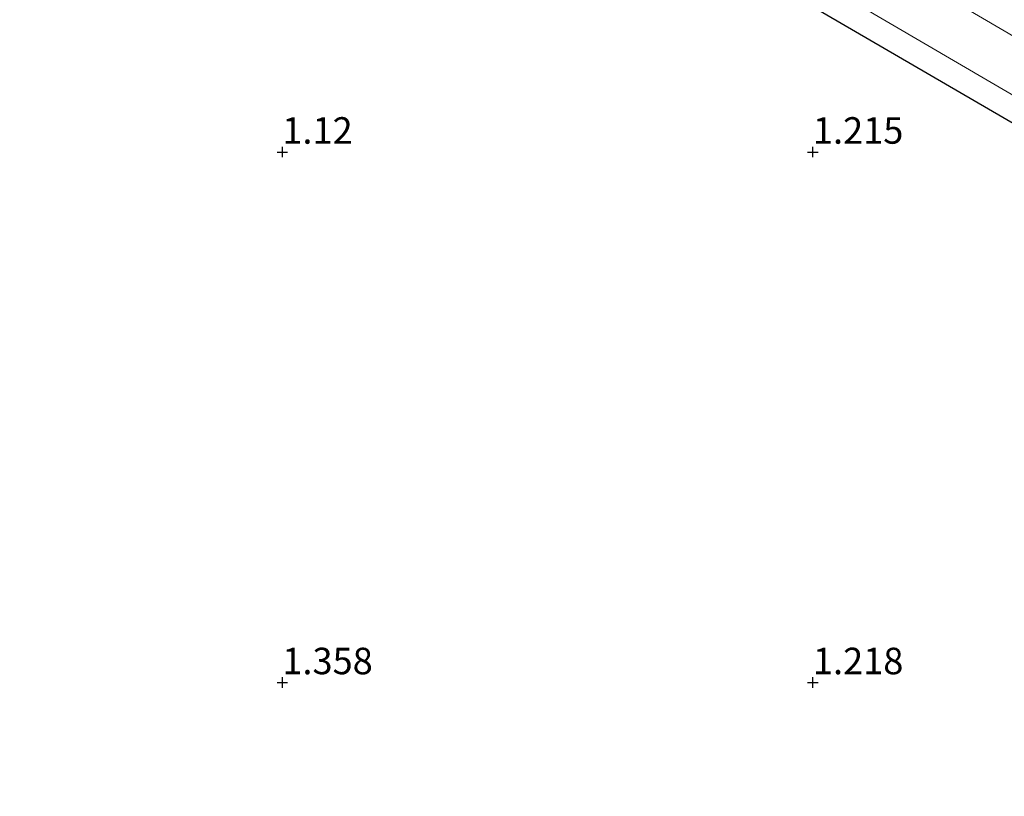
# Model space of a CAD drawing. Units: metres. Extents: x 69997 to 80003, y 381249 to 387503.
# Drawn here: x 71302 to 71395, y 383837 to 383911 of the extents above; entities that cross this region are included whole.
import ezdxf
from ezdxf.enums import TextEntityAlignment as Align

# ---------------------------------------------------------------- set-up
doc = ezdxf.new("R2010")
doc.units = ezdxf.units.M
doc.layers.get('0').update_dxf_attribs({"lineweight": 25})
for name, color, linetype, lineweight in [('B-ME-GW-HOOGTEPUNT-S-B1', 10, 'Continuous', 25), ('B-ME-GW-INSTEEKWATERGANG-L-B1', 10, 'Continuous', 25), ('B-ME-IE-GRASLAND-GV-B6', 93, 'Continuous', 18), ('B-ME-IE-GRONDWERKLIJN-GROND_INGERICHT-GV-B6', 253, 'Continuous', 18), ('B-ME-OG-WATER-GV-B6', 153, 'Continuous', 18)]:
    doc.layers.add(name, color=color, linetype=linetype, lineweight=lineweight)
doc.styles.add('NLCS-ISO', font='NLCS-ISO.TTF')

# ---------------------------------------------------------------- blocks, each defined once
blk = doc.blocks.new('hoogtepunt')
for p, q in [((-0.5, 0), (0.5, 0)), ((0, 0.5), (0, -0.5))]:
    blk.add_line(p, q)

msp = doc.modelspace()

# ---------------------------------------------------------------- linework, layer by layer
at = {"layer": 'B-ME-GW-INSTEEKWATERGANG-L-B1'}
msp.add_polyline3d([(71426.833, 383882.564, 0.89), (71405.894, 383894.938, 0.973), (71357.128, 383923.345, 1.003), (71316.991, 383947.165, 1.003), (71311.429, 383950.752, 1.067)], dxfattribs=at)
at = {"layer": 'B-ME-IE-GRASLAND-GV-B6'}
for points in [[(71405.894, 383894.938, 0.973), (71357.128, 383923.345, 1.003), (71316.991, 383947.165, 1.003), (71311.429, 383950.752, 1.067), (71310.238, 383952.317, 1.067), (71309.613, 383953.586, 1.067), (71309.468, 383954.572, 1.067), (71309.564, 383955.94, 1.067), (71309.948, 383957.715, 1.067), (71310.324, 383958.733, 1.067), (71311.562, 383959.78, 1.067), (71312.505, 383960.196, 1.067), (71313.19, 383960.355, 1.067), (71314.331, 383960.36, 1.067), (71315.34, 383960.086, 1.067), (71316.68, 383959.352, 1.067), (71322.728, 383955.614, 1.053), (71362.275, 383931.954, 1.02), (71409.681, 383904.011, 0.962)], [(71408.548, 383901.607, -0.48), (71360.975, 383929.461, -0.48), (71320.904, 383953.162, -0.48), (71313.998, 383957.043, -0.48), (71312.653, 383957.355, -0.48), (71311.766, 383956.86, -0.48), (71311.22, 383955.663, -0.48), (71311.286, 383954.703, -0.48), (71311.679, 383953.87, -0.48), (71312.092, 383953.001, -0.48), (71313.804, 383951.777, -0.48), (71318.426, 383948.991, -0.48), (71358.36, 383925.369, -0.48), (71406.694, 383897.09, -0.48)]]:
    msp.add_polyline3d(points, dxfattribs=at)
at = {"layer": 'B-ME-IE-GRONDWERKLIJN-GROND_INGERICHT-GV-B6'}
msp.add_polyline3d([(71294.443, 383961.433, 1.018), (71302.827, 383956.044, 1.278), (71309.404, 383952.009, 1.165), (71311.429, 383950.752, 1.067), (71316.991, 383947.165, 1.003), (71357.128, 383923.345, 1.003), (71405.894, 383894.938, 0.973), (71426.833, 383882.564, 0.89), (71422.917, 383873.647, 1.025), (71403.804, 383830.127, 1.197), (71383.49, 383783.871, 1.183), (71368.417, 383749.55, 1.235), (71356.839, 383723.189, 1.268), (71346.335, 383698.677, 1.263)], dxfattribs=at)
at = {"layer": 'B-ME-OG-WATER-GV-B6'}
msp.add_polyline3d([(71429.734, 383889.169, -0.48), (71427.741, 383884.632, -0.48), (71406.694, 383897.09, -0.48), (71358.36, 383925.369, -0.48), (71318.426, 383948.991, -0.48), (71313.804, 383951.777, -0.48), (71312.092, 383953.001, -0.48), (71311.679, 383953.87, -0.48), (71311.286, 383954.703, -0.48), (71311.22, 383955.663, -0.48), (71311.766, 383956.86, -0.48), (71312.653, 383957.355, -0.48), (71313.998, 383957.043, -0.48), (71320.904, 383953.162, -0.48), (71360.975, 383929.461, -0.48), (71408.548, 383901.607, -0.48), (71429.734, 383889.169, -0.48)], dxfattribs=at)

# ---------------------------------------------------------------- block references
at = {"layer": 'B-ME-GW-HOOGTEPUNT-S-B1', "rotation": 90}
for p in [(71326.833, 383898.186, 1.12), (71326.833, 383898.186, 1.12), (71376.833, 383898.186, 1.215), (71376.833, 383898.186, 1.215), (71326.833, 383848.186, 1.358), (71326.833, 383848.186, 1.358), (71376.833, 383848.186, 1.218), (71376.833, 383848.186, 1.218)]:
    msp.add_blockref('hoogtepunt', p, dxfattribs=at)

# ---------------------------------------------------------------- texts
at = {"layer": 'B-ME-GW-HOOGTEPUNT-S-B1', "ltscale": 0.2, "style": 'NLCS-ISO'}
for s, p in [('1.12', (71326.833, 383898.186, 1.12)), ('1.12', (71326.833, 383898.186, 1.12)), ('1.215', (71376.833, 383898.186, 1.215)), ('1.215', (71376.833, 383898.186, 1.215)), ('1.358', (71326.833, 383848.186, 1.358)), ('1.358', (71326.833, 383848.186, 1.358)), ('1.218', (71376.833, 383848.186, 1.218)), ('1.218', (71376.833, 383848.186, 1.218))]:
    msp.add_text(s, height=2.5, dxfattribs=at).set_placement(p, align=Align.BOTTOM_LEFT)

doc.saveas('drawing.dxf')
